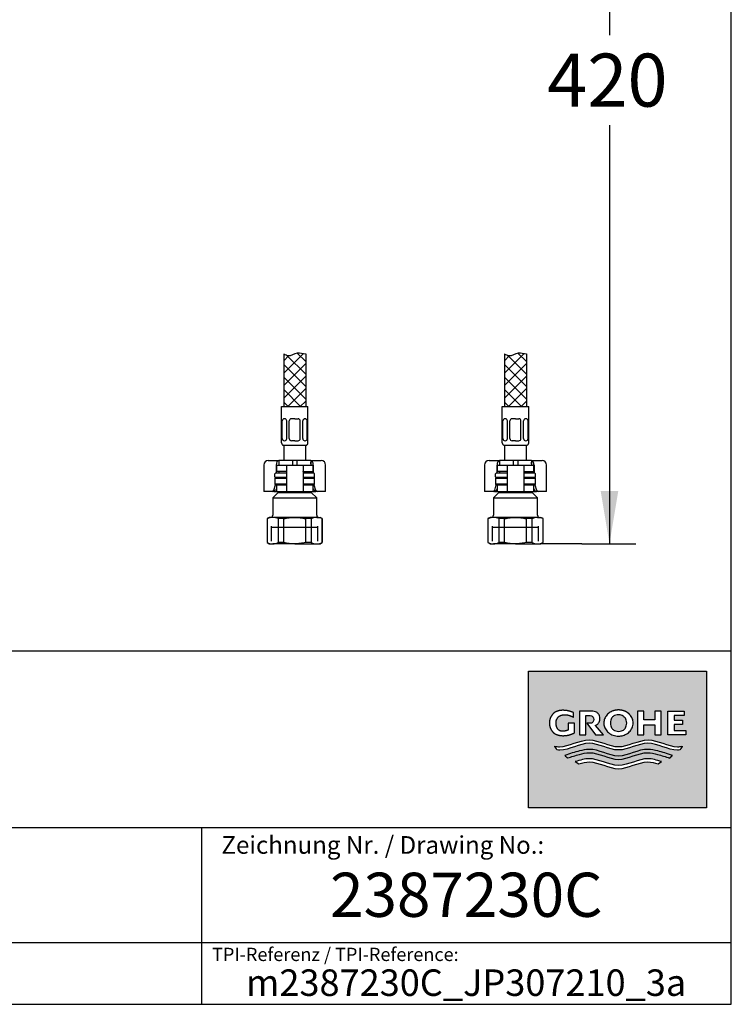
# Model space of a CAD drawing. Units: millimetres. Extents: x 7 to 203, y 5 to 293.
# Drawn here: x 122 to 203, y 5 to 116 of the extents above; entities that cross this region are included whole.
import ezdxf
from ezdxf.enums import TextEntityAlignment as Align
from ezdxf.lldxf.tags import DXFTag

# ---------------------------------------------------------------- set-up
doc = ezdxf.new("R2010")
doc.units = ezdxf.units.MM
for name, color, linetype in [('Default', 7, 'Continuous'), ('DIN-ISO_Templates', 7, 'Continuous'), ('Layer13', 7, 'Continuous'), ('Layer200', 7, 'Continuous'), ('MDS_Layer_0', 7, 'Continuous'), ('MDS_Layer_19', 7, 'Continuous'), ('MDS_Layer_20', 7, 'Continuous'), ('Standard', 7, 'Continuous'), ('ﾃﾞﾌｫﾙﾄ', 7, 'Continuous')]:
    doc.layers.add(name, color=color, linetype=linetype)
doc.styles.add('SEACAD_Arial', font='arial.ttf')
tags = doc.linetypes.add('HIDDEN2', pattern=[4.7625, 3.175, -1.5875]).pattern_tags.tags
tags[6:7] = [DXFTag(74, 4), DXFTag(75, 0), DXFTag(340, '0'), DXFTag(46, 0.0), DXFTag(50, 0.0), DXFTag(44, 0.0), DXFTag(45, 0.0)]
tags[4:5] = [DXFTag(74, 4), DXFTag(75, 0), DXFTag(340, '0'), DXFTag(46, 0.0), DXFTag(50, 0.0), DXFTag(44, 0.0), DXFTag(45, 0.0)]
doc.dimstyles.new('TPI_1_4', dxfattribs={"dimtxt": 6, "dimasz": 6, "dimexe": 3, "dimexo": 0, "dimgap": 1.5, "dimtad": 0, "dimtih": 1, "dimtoh": 1, "dimdec": 0, "dimlfac": 4, "dimtxsty": 'SEACAD_Arial', "dimblk1": '_SE_FILLED', "dimblk2": '_SE_FILLED', "dimsah": 1, "dimcen": 3, "dimadec": 0, "dimazin": 0, "dimtfac": 0.7, "dimtdec": 3, "dimtofl": 0, "dimtmove": 1, "dimatfit": 3, "dimfxl": 1, "dimarcsym": 0})

# ---------------------------------------------------------------- blocks, each defined once
blk = doc.blocks.new('DMBLK384')
at = {"layer": 'Default', "linetype": 'Continuous'}
for points in [[(190.21, 156.12), (189.21, 162.12), (188.21, 156.12)], [(190.21, 63.12), (188.21, 63.12), (189.21, 57.12)]]:
    blk.add_hatch(color=7, dxfattribs=at).paths.add_polyline_path(points)
at = {"layer": 'Default', "color": 7, "linetype": 'Continuous'}
for p, q in [((176.5, 162.12), (192.21, 162.12)), ((189.21, 162.12), (189.21, 114.72)), ((189.21, 104.52), (189.21, 57.12)), ((186.07, 57.12), (192.21, 57.12))]:
    blk.add_line(p, q, dxfattribs=at)
at = {"layer": 'Default', "color": 7, "linetype": 'Continuous', "style": 'SEACAD_Arial'}
blk.add_text('420', height=6, dxfattribs=at).set_placement((182.16, 112.62), align=Align.TOP_LEFT)
blk = doc.blocks.new('_SE_FILLED')
at = {"color": 0}
blk.add_line((0, 0), (-1, 0), dxfattribs=at)
blk.add_solid([(0, 0), (-1, -0.1665), (-1, 0.1665), (0, 0)], dxfattribs=at)
blk = doc.blocks.new('symb_tb_GroheLogo2018')
at = {"layer": 'Standard', "linetype": 'Continuous'}
h = blk.add_hatch(color=7, dxfattribs=at)
h.paths.add_polyline_path([(0, 0), (20.13, 0), (20.13, 15.46), (0, 15.46)])
edge = h.paths.add_edge_path()
edge.add_line((14.67, 4.97), (15.05, 5.23))
edge.add_spline(control_points=[(15.05, 5.23), (14.5, 5.39), (12.96, 5.91), (10.19, 4.03), (7.41, 5.92), (5.86, 5.38), (5.29, 5.22)], knot_values=[0, 0, 0, 0, 0.155344, 0.498863, 0.842382, 1, 1, 1, 1], degree=3, periodic=0)
edge.add_line((5.29, 5.22), (5.7, 4.97))
edge.add_spline(control_points=[(5.7, 4.97), (6.09, 5.09), (6.48, 5.18), (6.87, 5.18), (7.97, 5.18), (9.08, 4.43), (10.19, 4.42), (11.3, 4.43), (12.4, 5.18), (13.51, 5.18), (13.9, 5.18), (14.29, 5.09), (14.67, 4.97)], knot_values=[0, 0, 0, 0, 0.207155, 0.207155, 0.207155, 0.502613, 0.502613, 0.502613, 0.798071, 0.798071, 0.798071, 1, 1, 1, 1], degree=3, periodic=0)
edge = h.paths.add_edge_path()
edge.add_spline(control_points=[(17.13, 6.55), (17.24, 6.68), (17.32, 6.79), (17.4, 6.96)], knot_values=[0, 0, 0, 0, 1, 1, 1, 1], weights=[0.999982, 0.996525, 0.996531, 1], degree=3, periodic=0)
edge.add_spline(control_points=[(17.4, 6.96), (17.21, 6.93), (17.05, 6.91), (16.88, 6.91), (15.76, 6.92), (13.53, 8.43), (10.19, 6.16), (6.84, 8.43), (4.62, 6.92), (3.5, 6.91), (3.33, 6.91), (3.17, 6.93), (2.96, 6.96)], knot_values=[0, 0, 0, 0, 0.064301, 0.064301, 0.064301, 0.281924, 0.499546, 0.717168, 0.93479, 0.93479, 0.93479, 1, 1, 1, 1], degree=3, periodic=0)
edge.add_spline(control_points=[(2.96, 6.96), (3.05, 6.79), (3.14, 6.68), (3.24, 6.55)], knot_values=[0, 0, 0, 0, 1, 1, 1, 1], weights=[0.999976, 0.996525, 0.996533, 1], degree=3, periodic=0)
edge.add_spline(control_points=[(3.24, 6.55), (3.35, 6.54), (4.52, 6.46), (6.87, 8.06), (10.19, 5.78), (13.51, 8.06), (15.86, 6.46), (17.03, 6.54), (17.13, 6.55)], knot_values=[0, 0, 0, 0, 0.019685, 0.260647, 0.500098, 0.739548, 0.98051, 1, 1, 1, 1], degree=3, periodic=0)
edge = h.paths.add_edge_path()
edge.add_spline(control_points=[(11.47, 10.53), (11.15, 10.88), (10.7, 11.07), (9.99, 11.07), (9.8, 11.04), (9.62, 10.98), (8.94, 10.77), (8.52, 10.24), (8.52, 9.59), (8.52, 8.47), (9.56, 7.82), (10.75, 8.2), (11.94, 8.58), (12.27, 9.67), (11.47, 10.53)], knot_values=[0, 0, 0, 0, 0.576972, 0.576972, 0.808788, 0.808788, 0.808788, 0.858548, 0.858548, 0.858548, 0.929274, 0.929274, 0.929274, 1, 1, 1, 1], weights=[1.080478, 0.986883, 0.960057, 1.016048, 1.042874, 1.080478, 0.949279, 0.949279, 1.080478, 0.774643, 0.774643, 1.080478, 0.774643, 0.774643, 1.080478], degree=3, periodic=0)
edge = h.paths.add_edge_path()
edge.add_line((8.47, 8.24), (7.57, 9.33))
edge.add_spline(control_points=[(7.57, 9.33), (7.58, 9.33), (7.58, 9.33), (7.59, 9.34), (7.62, 9.35), (7.78, 9.42), (7.93, 9.58), (8.08, 9.85), (8.08, 10.1), (8.08, 10.35), (7.93, 10.62), (7.72, 10.83), (7.35, 10.95), (7.09, 10.95)], knot_values=[0, 0, 0, 0, 0.01076, 0.01076, 0.01076, 0.057352, 0.275634, 0.5, 0.5, 0.5, 0.665754, 0.827013, 1, 1, 1, 1], degree=3, periodic=0)
edge.add_line((7.09, 10.95), (5.78, 10.95))
edge.add_line((5.78, 10.95), (5.78, 8.24))
edge.add_line((5.78, 8.24), (6.5, 8.24))
edge.add_line((6.5, 8.24), (6.5, 10.43))
edge.add_line((6.5, 10.43), (6.97, 10.43))
edge.add_spline(control_points=[(6.97, 10.43), (7.07, 10.43), (7.23, 10.37), (7.31, 10.26), (7.38, 10.12), (7.38, 10), (7.38, 9.87), (7.31, 9.73), (7.23, 9.63), (7.09, 9.57), (7, 9.57)], knot_values=[0, 0, 0, 0, 0.172987, 0.334246, 0.5, 0.5, 0.5, 0.672858, 0.841031, 1, 1, 1, 1], degree=3, periodic=0)
edge.add_line((7, 9.57), (6.59, 9.57))
edge.add_line((6.59, 9.57), (7.58, 8.24))
edge.add_line((7.58, 8.24), (8.47, 8.24))
h.paths.add_polyline_path([(12.35, 8.24), (13.05, 8.24), (13.05, 9.39), (14.3, 9.39), (14.3, 8.24), (15, 8.24), (15, 10.95), (14.3, 10.95), (14.3, 9.95), (13.05, 9.95), (13.05, 10.95), (12.35, 10.95)])
edge = h.paths.add_edge_path()
edge.add_line((5.2, 9.59), (4.47, 9.59))
edge.add_line((4.47, 9.59), (4.47, 8.8))
edge.add_spline(control_points=[(4.47, 8.8), (4.28, 8.71), (4.08, 8.66), (3.87, 8.66), (3.67, 8.65), (3.38, 8.78), (3.23, 9.02), (3.11, 9.32), (3.11, 9.59), (3.11, 9.87), (3.26, 10.17), (3.46, 10.4), (3.83, 10.53), (4.09, 10.53), (4.45, 10.53), (4.8, 10.42), (5.1, 10.22)], knot_values=[0, 0, 0, 0, 0.25, 0.25, 0.25, 0.336493, 0.417123, 0.5, 0.5, 0.5, 0.582877, 0.663507, 0.75, 0.75, 0.75, 1, 1, 1, 1], weights=[1, 0.982778, 0.982778, 1, 1, 1, 1, 1, 1, 1, 1, 1, 1, 1, 0.972058, 0.972058, 1], degree=3, periodic=0)
edge.add_line((5.1, 10.22), (5.1, 10.76))
edge.add_spline(control_points=[(5.1, 10.76), (4.73, 10.93), (4.33, 11.03), (3.92, 11.03), (3.51, 11.04), (2.93, 10.84), (2.61, 10.48), (2.36, 10.01), (2.36, 9.59), (2.36, 9.59), (2.36, 9.59), (2.36, 9.59), (2.36, 9.18), (2.61, 8.71), (2.93, 8.35), (3.51, 8.15), (3.92, 8.16), (4.37, 8.16), (4.8, 8.27), (5.2, 8.49)], knot_values=[0, 0, 0, 0, 0.25, 0.25, 0.25, 0.336493, 0.417123, 0.5, 0.5, 0.5, 0.500019, 0.500019, 0.500019, 0.58289, 0.663513, 0.75, 0.75, 0.75, 1, 1, 1, 1], weights=[1, 0.983216, 0.983216, 1, 1, 1, 1, 1, 1, 1, 1, 1, 1, 1, 1, 1, 1, 0.979411, 0.979411, 1], degree=3, periodic=0)
edge.add_line((5.2, 8.49), (5.2, 9.59))
h.paths.add_polyline_path([(15.77, 8.24), (17.79, 8.24), (17.79, 8.76), (16.47, 8.76), (16.47, 9.42), (17.43, 9.42), (17.43, 9.92), (16.47, 9.92), (16.47, 10.43), (17.61, 10.43), (17.61, 10.95), (15.77, 10.95)])
h = blk.add_hatch(color=7, dxfattribs=at)
edge = h.paths.add_edge_path()
edge.add_spline(control_points=[(10.19, 10.53), (9.94, 10.54), (9.59, 10.41), (9.41, 10.17), (9.26, 9.87), (9.26, 9.59), (9.26, 9.32), (9.41, 9.01), (9.59, 8.78), (9.94, 8.65), (10.19, 8.65), (10.43, 8.65), (10.78, 8.78), (10.96, 9.01), (11.11, 9.32), (11.11, 9.59), (11.11, 9.87), (10.96, 10.17), (10.72, 10.39), (10.43, 10.54), (10.19, 10.53)], knot_values=[0, 0, 0, 0, 0.086493, 0.167123, 0.25, 0.25, 0.25, 0.332877, 0.413507, 0.5, 0.5, 0.5, 0.586493, 0.667123, 0.75, 0.75, 0.75, 0.832877, 0.913507, 1, 1, 1, 1], degree=3, periodic=0)
at = {"layer": 'DIN-ISO_Templates', "color": 7, "linetype": 'Continuous'}
for p, q in [((0, 15.46), (20.13, 15.46)), ((0, 0), (0, 15.46)), ((20.13, 15.46), (20.13, 0)), ((5.1, 10.22), (5.1, 10.76)), ((5.78, 10.95), (5.78, 8.24)), ((7.09, 10.95), (5.78, 10.95)), ((6.5, 8.24), (6.5, 10.43)), ((6.5, 10.43), (6.97, 10.43)), ((13.05, 10.95), (12.35, 10.95)), ((12.35, 10.95), (12.35, 8.24)), ((13.05, 9.95), (13.05, 10.95)), ((15, 10.95), (14.3, 10.95)), ((14.3, 10.95), (14.3, 9.95)), ((15, 8.24), (15, 10.95)), ((15.77, 8.24), (15.77, 10.95)), ((15.77, 10.95), (17.61, 10.95)), ((17.61, 10.43), (16.47, 10.43)), ((16.47, 10.43), (16.47, 9.92)), ((17.61, 10.95), (17.61, 10.43)), ((4.47, 9.59), (4.47, 8.8)), ((5.2, 9.59), (4.47, 9.59)), ((5.2, 8.49), (5.2, 9.59)), ((6.59, 9.57), (7.58, 8.24)), ((7, 9.57), (6.59, 9.57)), ((8.47, 8.24), (7.57, 9.33)), ((14.3, 9.95), (13.05, 9.95)), ((13.05, 8.24), (13.05, 9.39)), ((13.05, 9.39), (14.3, 9.39)), ((14.3, 9.39), (14.3, 8.24)), ((16.47, 9.92), (17.43, 9.92)), ((16.47, 9.42), (16.47, 8.76)), ((17.43, 9.42), (16.47, 9.42)), ((17.43, 9.92), (17.43, 9.42)), ((5.78, 8.24), (6.5, 8.24)), ((7.58, 8.24), (8.47, 8.24)), ((12.35, 8.24), (13.05, 8.24)), ((14.3, 8.24), (15, 8.24)), ((17.79, 8.24), (15.77, 8.24)), ((16.47, 8.76), (17.79, 8.76)), ((17.79, 8.76), (17.79, 8.24)), ((5.29, 5.22), (5.7, 4.97)), ((14.67, 4.97), (15.05, 5.23)), ((20.13, 0), (0, 0))]:
    blk.add_line(p, q, dxfattribs=at)
for points, weights, knots in [([(5.1, 10.76), (4.73, 10.93), (4.33, 11.03), (3.92, 11.03), (3.51, 11.04), (2.93, 10.84), (2.61, 10.48), (2.36, 10.01), (2.36, 9.59), (2.36, 9.59), (2.36, 9.59), (2.36, 9.59), (2.36, 9.18), (2.61, 8.71), (2.93, 8.35), (3.51, 8.15), (3.92, 8.16), (4.37, 8.16), (4.8, 8.27), (5.2, 8.49)], [1, 0.98321587479, 0.98321587479, 1, 1, 1, 1, 1, 1, 1, 1, 1, 1, 1, 1, 1, 1, 0.979410758195, 0.979410758195, 1], [0, 0, 0, 0, 0.25, 0.25, 0.25, 0.336493, 0.417123, 0.5, 0.5, 0.5, 0.500019, 0.500019, 0.500019, 0.58289, 0.663513, 0.75, 0.75, 0.75, 1, 1, 1, 1]), ([(4.47, 8.8), (4.28, 8.71), (4.08, 8.66), (3.87, 8.66), (3.67, 8.65), (3.38, 8.78), (3.23, 9.02), (3.11, 9.32), (3.11, 9.59), (3.11, 9.87), (3.26, 10.17), (3.46, 10.4), (3.83, 10.53), (4.09, 10.53), (4.45, 10.53), (4.8, 10.42), (5.1, 10.22)], [1, 0.982778304235, 0.982778304235, 1, 1, 1, 1, 1, 1, 1, 1, 1, 1, 1, 0.972058195946, 0.972058195946, 1], [0, 0, 0, 0, 0.25, 0.25, 0.25, 0.336493, 0.417123, 0.5, 0.5, 0.5, 0.582877, 0.663507, 0.75, 0.75, 0.75, 1, 1, 1, 1]), ([(11.47, 10.53), (12.27, 9.67), (11.94, 8.58), (10.75, 8.2), (9.56, 7.82), (8.52, 8.47), (8.52, 9.59), (8.52, 10.24), (8.94, 10.77), (9.62, 10.98), (9.8, 11.04), (9.99, 11.07), (10.7, 11.07), (11.15, 10.88), (11.47, 10.53)], [1.0804778921, 0.77464325295, 0.77464325295, 1.0804778921, 0.77464325295, 0.77464325295, 1.0804778921, 0.9492789189, 0.9492789189, 1.0804778921, 1.04287400704, 1.01604804301, 0.96005683992, 0.986882803952, 1.0804778921], [0, 0, 0, 0, 0.070726, 0.070726, 0.070726, 0.141452, 0.141452, 0.141452, 0.191212, 0.191212, 0.191212, 0.423028, 0.423028, 1, 1, 1, 1])]:
    blk.add_rational_spline(points, weights, degree=3, knots=knots, dxfattribs=at)
for points, knots in [([(6.97, 10.43), (7.07, 10.43), (7.23, 10.37), (7.31, 10.26), (7.38, 10.12), (7.38, 10), (7.38, 9.87), (7.31, 9.73), (7.23, 9.63), (7.09, 9.57), (7, 9.57)], [0, 0, 0, 0, 0.172987, 0.334246, 0.5, 0.5, 0.5, 0.672858, 0.841031, 1, 1, 1, 1]), ([(7.57, 9.33), (7.58, 9.33), (7.58, 9.33), (7.59, 9.34), (7.62, 9.35), (7.78, 9.42), (7.93, 9.58), (8.08, 9.85), (8.08, 10.1), (8.08, 10.35), (7.93, 10.62), (7.72, 10.83), (7.35, 10.95), (7.09, 10.95)], [0, 0, 0, 0, 0.01076, 0.01076, 0.01076, 0.057352, 0.275634, 0.5, 0.5, 0.5, 0.665754, 0.827013, 1, 1, 1, 1]), ([(10.19, 10.53), (10.43, 10.54), (10.72, 10.39), (10.96, 10.17), (11.11, 9.87), (11.11, 9.59), (11.11, 9.32), (10.96, 9.01), (10.78, 8.78), (10.43, 8.65), (10.19, 8.65), (9.94, 8.65), (9.59, 8.78), (9.41, 9.01), (9.26, 9.32), (9.26, 9.59), (9.26, 9.87), (9.41, 10.17), (9.59, 10.41), (9.94, 10.54), (10.19, 10.53)], [0, 0, 0, 0, 0.086493, 0.167123, 0.25, 0.25, 0.25, 0.332877, 0.413507, 0.5, 0.5, 0.5, 0.586493, 0.667123, 0.75, 0.75, 0.75, 0.832877, 0.913507, 1, 1, 1, 1]), ([(2.96, 6.96), (3.17, 6.93), (3.33, 6.91), (3.5, 6.91), (4.62, 6.92), (6.84, 8.43), (10.19, 6.16), (13.53, 8.43), (15.76, 6.92), (16.88, 6.91), (17.05, 6.91), (17.21, 6.93), (17.4, 6.96)], [0, 0, 0, 0, 0.06521, 0.06521, 0.06521, 0.282832, 0.500454, 0.718076, 0.935699, 0.935699, 0.935699, 1, 1, 1, 1]), ([(17.13, 6.55), (17.03, 6.54), (15.86, 6.46), (13.51, 8.06), (10.19, 5.78), (6.87, 8.06), (4.52, 6.46), (3.35, 6.54), (3.24, 6.55)], [0, 0, 0, 0, 0.01949, 0.260452, 0.499902, 0.739353, 0.980315, 1, 1, 1, 1]), ([(16.29, 5.93), (15.67, 6.14), (14.85, 6.38), (12.75, 6.88), (10.19, 5.08), (7.63, 6.88), (5.53, 6.38), (4.7, 6.14), (4.09, 5.93)], [0, 0, 0, 0, 0.138135, 0.225603, 0.499311, 0.77302, 0.860488, 1, 1, 1, 1]), ([(4.41, 5.64), (4.86, 5.77), (5.3, 5.91), (5.75, 6.04), (6.12, 6.15), (7.59, 6.48), (9.07, 5.49), (10.18, 5.48), (11.28, 5.49), (12.76, 6.48), (14.23, 6.15), (14.6, 6.04), (15.06, 5.91), (15.51, 5.77), (15.97, 5.63)], [0, 0, 0, 0, 0.321984, 0.321984, 0.321984, 0.36506, 0.494901, 0.494901, 0.494901, 0.624742, 0.667818, 0.667818, 0.667818, 1, 1, 1, 1]), ([(15.05, 5.23), (14.5, 5.39), (12.96, 5.91), (10.19, 4.03), (7.41, 5.92), (5.86, 5.38), (5.29, 5.22)], [0, 0, 0, 0, 0.155344, 0.498863, 0.842382, 1, 1, 1, 1]), ([(5.7, 4.97), (6.09, 5.09), (6.48, 5.18), (6.87, 5.18), (7.97, 5.18), (9.08, 4.43), (10.19, 4.42), (11.3, 4.43), (12.4, 5.18), (13.51, 5.18), (13.9, 5.18), (14.29, 5.09), (14.67, 4.97)], [0, 0, 0, 0, 0.207155, 0.207155, 0.207155, 0.502613, 0.502613, 0.502613, 0.798071, 0.798071, 0.798071, 1, 1, 1, 1])]:
    blk.add_open_spline(points, degree=3, knots=knots, dxfattribs=at)
for points, weights in [([(3.24, 6.55), (3.14, 6.68), (3.05, 6.79), (2.96, 6.96)], [1, 0.996532785352, 0.996524916032, 0.99997639204]), ([(17.4, 6.96), (17.32, 6.79), (17.24, 6.68), (17.13, 6.55)], [1, 0.996530982849, 0.996524908785, 0.999981777809]), ([(4.09, 5.93), (4.2, 5.81), (4.29, 5.73), (4.41, 5.64)], [1, 0.997419521184, 0.997361904297, 0.99982714934]), ([(15.97, 5.63), (16.09, 5.73), (16.18, 5.81), (16.29, 5.93)], [0.999968627421, 0.99736869092, 0.997387159748, 1.00002397158])]:
    blk.add_rational_spline(points, weights, degree=3, dxfattribs=at)

msp = doc.modelspace()

# ---------------------------------------------------------------- linework, layer by layer
at = {"layer": 'Default', "color": 7, "linetype": 'Continuous'}
for p, q in [((150.07, 66.05), (150.07, 63.05)), ((150.57, 66.55), (150.93, 66.55)), ((150.93, 66.55), (151.76, 66.55)), ((151.47, 66.05), (151.47, 65.12)), ((151.49, 66.05), (152.4, 66.05)), ((151.49, 66.05), (151.49, 65.3)), ((151.76, 66.55), (151.76, 66.05)), ((153.32, 66.55), (151.76, 66.55)), ((152.4, 66.05), (152.62, 66.05)), ((152.62, 66.05), (153.07, 66.05)), ((152.62, 66.05), (152.62, 63.05)), ((153.07, 66.05), (154.07, 66.05)), ((153.32, 66.55), (153.32, 66.05)), ((153.82, 66.55), (153.32, 66.55)), ((155.38, 66.55), (153.82, 66.55)), ((153.82, 66.55), (153.82, 66.05)), ((154.07, 66.05), (154.52, 66.05)), ((154.52, 66.05), (154.74, 66.05)), ((154.52, 66.05), (154.52, 63.05)), ((154.74, 66.05), (155.64, 66.05)), ((155.38, 66.55), (156.2, 66.55)), ((155.38, 66.55), (155.38, 66.05)), ((155.64, 65.3), (155.64, 66.05)), ((155.67, 66.05), (155.67, 65.12)), ((156.2, 66.55), (156.57, 66.55)), ((157.07, 63.05), (157.07, 66.05)), ((175.07, 66.05), (175.07, 63.05)), ((175.57, 66.55), (175.93, 66.55)), ((175.93, 66.55), (176.76, 66.55)), ((176.47, 66.05), (176.47, 65.12)), ((176.49, 66.05), (177.4, 66.05)), ((176.49, 66.05), (176.49, 65.3)), ((176.76, 66.55), (176.76, 66.05)), ((178.32, 66.55), (176.76, 66.55)), ((177.4, 66.05), (177.62, 66.05)), ((177.62, 66.05), (178.07, 66.05)), ((177.62, 66.05), (177.62, 63.05)), ((178.07, 66.05), (179.07, 66.05)), ((178.32, 66.55), (178.32, 66.05)), ((178.82, 66.55), (178.32, 66.55)), ((180.38, 66.55), (178.82, 66.55)), ((178.82, 66.55), (178.82, 66.05)), ((179.07, 66.05), (179.52, 66.05)), ((179.52, 66.05), (179.74, 66.05)), ((179.52, 66.05), (179.52, 63.05)), ((179.74, 66.05), (180.64, 66.05)), ((180.38, 66.55), (181.2, 66.55)), ((180.38, 66.55), (180.38, 66.05)), ((180.64, 65.3), (180.64, 66.05)), ((180.67, 66.05), (180.67, 65.12)), ((181.2, 66.55), (181.57, 66.55)), ((182.07, 63.05), (182.07, 66.05)), ((152.4, 65.3), (151.49, 65.3)), ((152.6, 65.3), (152.4, 65.3)), ((154.53, 65.3), (154.74, 65.3)), ((154.74, 65.3), (155.64, 65.3)), ((177.4, 65.3), (176.49, 65.3)), ((177.6, 65.3), (177.4, 65.3)), ((179.53, 65.3), (179.74, 65.3)), ((179.74, 65.3), (180.64, 65.3)), ((151.21, 63.21), (151.39, 63.8)), ((151.39, 64.62), (151.32, 64.55)), ((151.32, 64.55), (152.62, 64.55)), ((151.32, 64.55), (151.32, 63.87)), ((152.62, 63.87), (151.32, 63.87)), ((151.32, 63.87), (151.39, 63.8)), ((152.62, 64.62), (151.39, 64.62)), ((151.39, 63.8), (152.62, 63.8)), ((151.49, 63.8), (151.49, 63.05)), ((152.4, 63.8), (152.6, 63.8)), ((155.74, 64.62), (154.52, 64.62)), ((154.52, 64.55), (155.82, 64.55)), ((155.82, 63.87), (154.52, 63.87)), ((154.52, 63.8), (155.74, 63.8)), ((154.74, 63.8), (154.53, 63.8)), ((155.64, 63.05), (155.64, 63.8)), ((155.82, 64.55), (155.74, 64.62)), ((155.74, 63.8), (155.82, 63.87)), ((155.75, 63.8), (155.93, 63.21)), ((155.82, 63.87), (155.82, 64.55)), ((176.21, 63.21), (176.39, 63.8)), ((176.39, 64.62), (176.32, 64.55)), ((176.32, 64.55), (177.62, 64.55)), ((176.32, 64.55), (176.32, 63.87)), ((177.62, 63.87), (176.32, 63.87)), ((176.32, 63.87), (176.39, 63.8)), ((177.62, 64.62), (176.39, 64.62)), ((176.39, 63.8), (177.62, 63.8)), ((176.49, 63.8), (176.49, 63.05)), ((177.4, 63.8), (177.6, 63.8)), ((180.74, 64.62), (179.52, 64.62)), ((179.52, 64.55), (180.82, 64.55)), ((180.82, 63.87), (179.52, 63.87)), ((179.52, 63.8), (180.74, 63.8)), ((179.74, 63.8), (179.53, 63.8)), ((180.64, 63.05), (180.64, 63.8)), ((180.82, 64.55), (180.74, 64.62)), ((180.74, 63.8), (180.82, 63.87)), ((180.75, 63.8), (180.93, 63.21)), ((180.82, 63.87), (180.82, 64.55)), ((150.28, 63.05), (150.07, 63.05)), ((151.02, 63.05), (150.28, 63.05)), ((151.19, 63.05), (151.02, 63.05)), ((151.69, 62.95), (151.07, 62.32)), ((151.19, 63.05), (151.49, 63.05)), ((151.49, 63.4), (151.41, 63.21)), ((151.49, 63.05), (152.4, 63.05)), ((151.69, 63.05), (151.69, 62.95)), ((151.69, 62.95), (155.44, 62.95)), ((152.4, 63.05), (152.62, 63.05)), ((152.62, 63.05), (153.07, 63.05)), ((153.07, 63.05), (154.07, 63.05)), ((154.07, 63.05), (154.52, 63.05)), ((154.52, 63.05), (154.74, 63.05)), ((154.74, 63.05), (155.64, 63.05)), ((155.44, 62.95), (155.44, 63.05)), ((156.07, 62.32), (155.44, 62.95)), ((155.73, 63.21), (155.64, 63.4)), ((155.64, 63.05), (155.95, 63.05)), ((156.12, 63.05), (155.95, 63.05)), ((156.85, 63.05), (156.12, 63.05)), ((157.07, 63.05), (156.85, 63.05)), ((175.28, 63.05), (175.07, 63.05)), ((176.02, 63.05), (175.28, 63.05)), ((176.19, 63.05), (176.02, 63.05)), ((176.69, 62.95), (176.07, 62.32)), ((176.19, 63.05), (176.49, 63.05)), ((176.49, 63.4), (176.41, 63.21)), ((176.49, 63.05), (177.4, 63.05)), ((176.69, 63.05), (176.69, 62.95)), ((176.69, 62.95), (180.44, 62.95)), ((177.4, 63.05), (177.62, 63.05)), ((177.62, 63.05), (178.07, 63.05)), ((178.07, 63.05), (179.07, 63.05)), ((179.07, 63.05), (179.52, 63.05)), ((179.52, 63.05), (179.74, 63.05)), ((179.74, 63.05), (180.64, 63.05)), ((180.44, 62.95), (180.44, 63.05)), ((181.07, 62.32), (180.44, 62.95)), ((180.73, 63.21), (180.64, 63.4)), ((180.64, 63.05), (180.95, 63.05)), ((181.12, 63.05), (180.95, 63.05)), ((181.85, 63.05), (181.12, 63.05)), ((182.07, 63.05), (181.85, 63.05)), ((151.07, 62.32), (156.07, 62.32)), ((151.07, 62.32), (151.07, 60.37)), ((156.07, 60.37), (156.07, 62.32)), ((176.07, 62.32), (181.07, 62.32)), ((176.07, 62.32), (176.07, 60.37)), ((181.07, 60.37), (181.07, 62.32)), ((150.69, 60.12), (150.44, 59.98)), ((150.44, 59.98), (150.47, 59.98)), ((150.44, 59.98), (150.44, 57.27)), ((150.47, 57.27), (150.47, 59.98)), ((151.08, 60.12), (150.69, 60.12)), ((153.57, 60.12), (151.08, 60.12)), ((151.69, 59.98), (151.69, 57.27)), ((152.34, 59.98), (151.69, 59.98)), ((152.34, 57.27), (152.34, 59.98)), ((156.06, 60.12), (153.57, 60.12)), ((154.79, 59.98), (154.79, 57.27)), ((155.45, 59.98), (154.79, 59.98)), ((155.45, 57.27), (155.45, 59.98)), ((156.06, 60.12), (156.44, 60.12)), ((156.69, 59.98), (156.44, 60.12)), ((156.67, 59.98), (156.67, 57.27)), ((156.67, 59.98), (156.69, 59.98)), ((156.69, 57.27), (156.69, 59.98)), ((175.69, 60.12), (175.44, 59.98)), ((175.44, 59.98), (175.47, 59.98)), ((175.44, 59.98), (175.44, 57.27)), ((175.47, 57.27), (175.47, 59.98)), ((176.08, 60.12), (175.69, 60.12)), ((178.57, 60.12), (176.08, 60.12)), ((176.69, 59.98), (176.69, 57.27)), ((177.34, 59.98), (176.69, 59.98)), ((177.34, 57.27), (177.34, 59.98)), ((181.06, 60.12), (178.57, 60.12)), ((179.79, 59.98), (179.79, 57.27)), ((180.45, 59.98), (179.79, 59.98)), ((180.45, 57.27), (180.45, 59.98)), ((181.06, 60.12), (181.44, 60.12)), ((181.69, 59.98), (181.44, 60.12)), ((181.67, 59.98), (181.67, 57.27)), ((181.67, 59.98), (181.69, 59.98)), ((181.69, 57.27), (181.69, 59.98)), ((150.47, 57.27), (150.44, 57.27)), ((150.44, 57.27), (150.69, 57.12)), ((150.69, 57.12), (151.08, 57.12)), ((153.57, 57.12), (151.08, 57.12)), ((152.34, 57.27), (151.69, 57.27)), ((153.57, 57.12), (156.06, 57.12)), ((155.45, 57.27), (154.79, 57.27)), ((156.06, 57.12), (156.44, 57.12)), ((156.44, 57.12), (156.69, 57.27)), ((156.67, 57.27), (156.69, 57.27)), ((175.47, 57.27), (175.44, 57.27)), ((175.44, 57.27), (175.69, 57.12)), ((175.69, 57.12), (176.08, 57.12)), ((178.57, 57.12), (176.08, 57.12)), ((177.34, 57.27), (176.69, 57.27)), ((178.57, 57.12), (181.06, 57.12)), ((180.45, 57.27), (179.79, 57.27)), ((181.06, 57.12), (181.44, 57.12)), ((181.44, 57.12), (181.69, 57.27)), ((186.07, 57.12), (181.44, 57.12)), ((181.67, 57.27), (181.69, 57.27))]:
    msp.add_line(p, q, dxfattribs=at)
at = {"layer": 'Default', "color": 7, "linetype": 'HIDDEN2'}
for p, q in [((150.95, 59), (156.19, 59)), ((175.95, 59), (181.19, 59))]:
    msp.add_line(p, q, dxfattribs=at)
at = {"layer": 'Default', "color": 7, "linetype": 'Continuous'}
for centre, radius, start, end in [((150.57, 66.05), 0.5, 90, 180), ((156.57, 66.05), 0.5, 0, 90), ((175.57, 66.05), 0.5, 90, 180), ((181.57, 66.05), 0.5, 0, 90), ((150.82, 60.37), 0.25, 270, 0), ((156.32, 60.37), 0.25, 180, 270), ((175.82, 60.37), 0.25, 270, 0), ((181.32, 60.37), 0.25, 180, 270), ((151.1, 58.65), 1.47, 90.9216, 115.6037), ((151.06, 58.67), 1.45, 64.2403, 89.2343), ((156.08, 58.65), 1.47, 90.9216, 115.6037), ((156.04, 58.67), 1.45, 64.2403, 89.2343), ((176.1, 58.65), 1.47, 90.9216, 115.6037), ((176.06, 58.67), 1.45, 64.2403, 89.2343), ((181.08, 58.65), 1.47, 90.9216, 115.6037), ((181.04, 58.67), 1.45, 64.2403, 89.2343), ((151.1, 58.58), 1.45, 244.2403, 269.2343), ((151.05, 58.59), 1.47, 270.9216, 295.6037), ((156.08, 58.58), 1.45, 244.2403, 269.2343), ((156.03, 58.59), 1.47, 270.9216, 295.6037), ((176.1, 58.58), 1.45, 244.2403, 269.2343), ((176.05, 58.59), 1.47, 270.9216, 295.6037), ((181.08, 58.58), 1.45, 244.2403, 269.2343), ((181.03, 58.59), 1.47, 270.9216, 295.6037)]:
    msp.add_arc(centre, radius, start, end, dxfattribs=at)
for centre, major_axis, ratio, start_param, end_param in [((151.76, 66.05), (0, 0.5), 0.573576, 0, 1.570796), ((155.38, 66.05), (0, -0.5), 0.573576, 1.570796, 3.141593), ((176.76, 66.05), (0, 0.5), 0.573576, 0, 1.570796), ((180.38, 66.05), (0, -0.5), 0.573576, 1.570796, 3.141593), ((151.02, 63.3), (0, -0.25), 0.819152, 0, 1.22173), ((151.23, 63.3), (-0.099, -0.238), 0.769912, 0.310055, 1.531785), ((155.91, 63.3), (0.099, -0.238), 0.769912, 4.7514, 5.973131), ((156.12, 63.3), (0, 0.25), 0.819152, 1.919862, 3.141593), ((176.02, 63.3), (0, -0.25), 0.819152, 0, 1.22173), ((176.23, 63.3), (-0.099, -0.238), 0.769912, 0.310055, 1.531785), ((180.91, 63.3), (0.099, -0.238), 0.769912, 4.7514, 5.973131), ((181.12, 63.3), (0, 0.25), 0.819152, 1.919862, 3.141593)]:
    msp.add_ellipse(centre, major_axis=major_axis, ratio=ratio, start_param=start_param, end_param=end_param, dxfattribs=at)
for points in [[(152.62, 65.29), (152.62, 65.29), (152.61, 65.3), (152.6, 65.3)], [(154.52, 65.29), (154.52, 65.29), (154.52, 65.3), (154.53, 65.3)], [(177.62, 65.29), (177.62, 65.29), (177.61, 65.3), (177.6, 65.3)], [(179.52, 65.29), (179.52, 65.29), (179.52, 65.3), (179.53, 65.3)], [(152.6, 63.8), (152.61, 63.8), (152.62, 63.8), (152.62, 63.81)], [(154.53, 63.8), (154.52, 63.8), (154.52, 63.8), (154.52, 63.81)], [(177.6, 63.8), (177.61, 63.8), (177.62, 63.8), (177.62, 63.81)], [(179.53, 63.8), (179.52, 63.8), (179.52, 63.8), (179.52, 63.81)]]:
    msp.add_open_spline(points, degree=3, dxfattribs=at)
for points, knots in [([(152.34, 59.98), (152.44, 60), (152.55, 60.02), (152.75, 60.06), (152.85, 60.07), (153.16, 60.11), (153.36, 60.12), (153.57, 60.12)], [0, 0, 0, 0, 0.25, 0.25, 0.5, 0.5, 1, 1, 1, 1]), ([(153.57, 60.12), (153.77, 60.12), (153.98, 60.11), (154.39, 60.06), (154.59, 60.02), (154.79, 59.98)], [0, 0, 0, 0, 0.5, 0.5, 1, 1, 1, 1]), ([(177.34, 59.98), (177.44, 60), (177.55, 60.02), (177.75, 60.06), (177.85, 60.07), (178.16, 60.11), (178.36, 60.12), (178.57, 60.12)], [0, 0, 0, 0, 0.25, 0.25, 0.5, 0.5, 1, 1, 1, 1]), ([(178.57, 60.12), (178.77, 60.12), (178.98, 60.11), (179.39, 60.06), (179.59, 60.02), (179.79, 59.98)], [0, 0, 0, 0, 0.5, 0.5, 1, 1, 1, 1]), ([(153.57, 57.12), (153.36, 57.12), (153.16, 57.14), (152.85, 57.17), (152.75, 57.19), (152.55, 57.22), (152.44, 57.24), (152.34, 57.27)], [0, 0, 0, 0, 0.5, 0.5, 0.75, 0.75, 1, 1, 1, 1]), ([(154.79, 57.27), (154.59, 57.22), (154.39, 57.19), (153.98, 57.14), (153.77, 57.12), (153.57, 57.12)], [0, 0, 0, 0, 0.5, 0.5, 1, 1, 1, 1]), ([(178.57, 57.12), (178.36, 57.12), (178.16, 57.14), (177.85, 57.17), (177.75, 57.19), (177.55, 57.22), (177.44, 57.24), (177.34, 57.27)], [0, 0, 0, 0, 0.5, 0.5, 0.75, 0.75, 1, 1, 1, 1]), ([(179.79, 57.27), (179.59, 57.22), (179.39, 57.19), (178.98, 57.14), (178.77, 57.12), (178.57, 57.12)], [0, 0, 0, 0, 0.5, 0.5, 1, 1, 1, 1])]:
    msp.add_open_spline(points, degree=3, knots=knots, dxfattribs=at)
at = {"layer": 'DIN-ISO_Templates', "color": 7, "linetype": 'Continuous'}
for p, q in [((203, 5), (203, 291)), ((6.6, 45), (203, 45)), ((6.6, 25), (203, 25)), ((143, 25), (143, 5)), ((6.6, 12), (203, 12)), ((6.6, 5), (203, 5))]:
    msp.add_line(p, q, dxfattribs=at)
at = {"layer": 'Layer13', "color": 7, "linetype": 'Continuous'}
for p, q in [((152.07, 68.55), (152.07, 72.67)), ((152.07, 72.67), (155.07, 72.67)), ((155.07, 68.55), (155.07, 72.67)), ((177.07, 68.55), (177.07, 72.67)), ((177.07, 72.67), (180.07, 72.67)), ((180.07, 68.55), (180.07, 72.67)), ((152.15, 69.05), (152.15, 71.04)), ((152.41, 71.29), (152.4, 71.29)), ((152.66, 69.05), (152.66, 71.04)), ((152.94, 69.05), (152.94, 71.04)), ((153.57, 71.29), (153.19, 71.29)), ((153.57, 71.29), (153.94, 71.29)), ((154.19, 69.05), (154.19, 71.04)), ((154.48, 69.05), (154.48, 71.04)), ((154.73, 71.29), (154.74, 71.29)), ((154.99, 69.05), (154.99, 71.04)), ((177.15, 69.05), (177.15, 71.04)), ((177.41, 71.29), (177.4, 71.29)), ((177.66, 69.05), (177.66, 71.04)), ((177.94, 69.05), (177.94, 71.04)), ((178.57, 71.29), (178.19, 71.29)), ((178.57, 71.29), (178.94, 71.29)), ((179.19, 69.05), (179.19, 71.04)), ((179.48, 69.05), (179.48, 71.04)), ((179.73, 71.29), (179.74, 71.29)), ((179.99, 69.05), (179.99, 71.04)), ((152.19, 68.3), (154.94, 68.3)), ((152.41, 68.8), (152.4, 68.8)), ((153.57, 68.8), (153.19, 68.8)), ((153.57, 68.8), (153.94, 68.8)), ((154.73, 68.8), (154.74, 68.8)), ((177.19, 68.3), (179.94, 68.3)), ((177.41, 68.8), (177.4, 68.8)), ((178.57, 68.8), (178.19, 68.8)), ((178.57, 68.8), (178.94, 68.8)), ((179.73, 68.8), (179.74, 68.8))]:
    msp.add_line(p, q, dxfattribs=at)
for centre, start, end in [((152.4, 71.04), 90, 180), ((152.41, 71.04), 0, 90), ((153.19, 71.04), 90, 180), ((153.94, 71.04), 0, 90), ((154.73, 71.04), 90, 180), ((154.74, 71.04), 0, 90), ((177.4, 71.04), 90, 180), ((177.41, 71.04), 0, 90), ((178.19, 71.04), 90, 180), ((178.94, 71.04), 0, 90), ((179.73, 71.04), 90, 180), ((179.74, 71.04), 0, 90), ((152.32, 68.55), 180, 270), ((152.4, 69.05), 180, 270), ((152.41, 69.05), 270, 0), ((153.19, 69.05), 180, 270), ((153.94, 69.05), 270, 0), ((154.73, 69.05), 180, 270), ((154.74, 69.05), 270, 0), ((154.82, 68.55), 270, 0), ((177.32, 68.55), 180, 270), ((177.4, 69.05), 180, 270), ((177.41, 69.05), 270, 0), ((178.19, 69.05), 180, 270), ((178.94, 69.05), 270, 0), ((179.73, 69.05), 180, 270), ((179.74, 69.05), 270, 0), ((179.82, 68.55), 270, 0)]:
    msp.add_arc(centre, 0.25, start, end, dxfattribs=at)
at = {"layer": 'Layer200', "color": 7, "linetype": 'Continuous'}
for p, q in [((152.32, 76.45), (154.55, 78.68)), ((152.32, 78.62), (152.32, 72.67)), ((153.85, 78.72), (154.82, 77.75)), ((154.82, 78.62), (154.82, 72.67)), ((177.32, 76.45), (179.55, 78.68)), ((177.32, 78.62), (177.32, 72.67)), ((178.85, 78.72), (179.82, 77.75)), ((179.82, 78.62), (179.82, 72.67))]:
    msp.add_line(p, q, dxfattribs=at)
for points in [[(152.89, 78.43), (152.32, 77.86)], [(154.82, 76.34), (152.69, 78.46)], [(177.89, 78.43), (177.32, 77.86)], [(179.82, 76.34), (177.69, 78.46)], [(154.82, 77.54), (152.32, 75.04)], [(154.82, 74.93), (152.32, 77.43)], [(179.82, 77.54), (177.32, 75.04)], [(179.82, 74.93), (177.32, 77.43)], [(154.82, 76.12), (152.32, 73.62)], [(154.82, 73.51), (152.32, 76.01)], [(179.82, 76.12), (177.32, 73.62)], [(179.82, 73.51), (177.32, 76.01)], [(154.82, 74.71), (152.78, 72.67)], [(179.82, 74.71), (177.78, 72.67)], [(154.24, 72.67), (152.32, 74.6)], [(179.24, 72.67), (177.32, 74.6)], [(152.83, 72.67), (152.32, 73.18)], [(154.82, 73.29), (154.2, 72.67)], [(177.83, 72.67), (177.32, 73.18)], [(179.82, 73.29), (179.2, 72.67)]]:
    msp.add_lwpolyline(points, dxfattribs=at)
for points in [[(152.32, 78.62), (152.5, 78.54), (153, 78.28), (153.85, 78.89), (154.48, 78.69), (154.82, 78.62)], [(177.32, 78.62), (177.5, 78.54), (178, 78.28), (178.85, 78.89), (179.48, 78.69), (179.82, 78.62)]]:
    msp.add_open_spline(points, degree=3, knots=[0, 0, 0, 0, 0.216034, 0.640031, 1, 1, 1, 1], dxfattribs=at)
at = {"layer": 'MDS_Layer_0', "color": 7, "linetype": 'Continuous'}
for centre, major_axis, start_param, end_param in [((152.18, 64.7), (0, 0.75), 0.933383, 0.968342), ((154.95, 64.7), (0, -0.75), -4.109934, -4.074975), ((177.18, 64.7), (0, 0.75), 0.933383, 0.968342), ((179.95, 64.7), (0, -0.75), -4.109934, -4.074975)]:
    msp.add_ellipse(centre, major_axis=major_axis, ratio=0.707107, start_param=start_param, end_param=end_param, dxfattribs=at)
at = {"layer": 'MDS_Layer_19', "color": 7, "linetype": 'Continuous'}
for p, q in [((152.32, 68.3), (152.32, 66.55)), ((154.82, 66.55), (154.82, 68.3)), ((177.32, 68.3), (177.32, 66.55)), ((179.82, 66.55), (179.82, 68.3)), ((151.76, 66.37), (151.76, 66.2)), ((155.38, 66.2), (155.38, 66.37)), ((176.76, 66.37), (176.76, 66.2)), ((180.38, 66.2), (180.38, 66.37)), ((151.32, 64.7), (151.32, 65.05)), ((152.62, 65.12), (151.39, 65.12)), ((151.76, 65.3), (151.76, 65.12)), ((155.74, 65.12), (154.52, 65.12)), ((155.38, 65.12), (155.38, 65.3)), ((155.82, 64.7), (155.82, 65.05)), ((176.32, 64.7), (176.32, 65.05)), ((177.62, 65.12), (176.39, 65.12)), ((176.76, 65.3), (176.76, 65.12)), ((180.74, 65.12), (179.52, 65.12)), ((180.38, 65.12), (180.38, 65.3)), ((180.82, 64.7), (180.82, 65.05))]:
    msp.add_line(p, q, dxfattribs=at)
for centre, start, end in [((151.39, 65.05), 90, 180), ((151.39, 64.7), 180, 270), ((155.74, 65.05), 0, 90), ((155.74, 64.7), 270, 0), ((176.39, 65.05), 90, 180), ((176.39, 64.7), 180, 270), ((180.74, 65.05), 0, 90), ((180.74, 64.7), 270, 0)]:
    msp.add_arc(centre, 0.075, start, end, dxfattribs=at)
at = {"layer": 'MDS_Layer_20', "color": 7, "linetype": 'Continuous'}
for p, q in [((151.39, 64.62), (152.62, 64.62)), ((154.52, 64.62), (155.74, 64.62)), ((176.39, 64.62), (177.62, 64.62)), ((179.52, 64.62), (180.74, 64.62))]:
    msp.add_line(p, q, dxfattribs=at)
at = {"layer": 'ﾃﾞﾌｫﾙﾄ', "color": 7, "linetype": 'HIDDEN2'}
for p, q in [((150.95, 57.41), (150.95, 59.12)), ((156.19, 57.41), (156.19, 59.12)), ((175.95, 57.41), (175.95, 59.12)), ((181.19, 57.41), (181.19, 59.12))]:
    msp.add_line(p, q, dxfattribs=at)

# ---------------------------------------------------------------- block references
at = {"layer": 'Default', "color": 7}
msp.add_blockref('symb_tb_GroheLogo2018', (180.05, 27.25), dxfattribs=at)

# ---------------------------------------------------------------- texts
at = {"layer": 'DIN-ISO_Templates', "attachment_point": 5}
for s, insert, char_height, width in [('{\\fArial|b0||i0||c0|p34;\\C7;\\H2.;\\W1.;Zeichnung Nr. / Drawing No.:}', (163.54, 23.04), 2, 40), ('{\\fSolid Edge ISO|b0||i0||c0|p34;\\C7;\\H5.;\\W1.;2387230C}', (173, 17.4), 5, 59), ('{\\fArial|b0||i0||c0|p34;\\C7;\\H1.5;\\W1.;TPI-Referenz / TPI-Reference:}', (158.17, 10.65), 1.5, 30), ('{\\fArial|b0||i0||c0|p34;\\C7;\\H3.;\\W1.;m2387230C_JP307210_3a}', (172.97, 7.45), 3, 59)]:
    msp.add_mtext(s, dxfattribs=dict(at, insert=insert, char_height=char_height, width=width))

# ---------------------------------------------------------------- dimensions: what is measured, and where the dimension line sits
at = {"layer": 'Default', "color": 7, "linetype": 'Continuous'}
dim = msp.add_linear_dim(base=(189.21, 57.12), p1=(176.5, 162.12), p2=(186.07, 57.12), angle=90, text='\\A1;<>', dimstyle='TPI_1_4', override={"dimtmove": 0}, dxfattribs=at)
dim.commit()
dim.dimension.update_dxf_attribs({"geometry": 'DMBLK384', "text_midpoint": (189.21, 109.62), "dimtype": 160})

doc.saveas('drawing.dxf')
